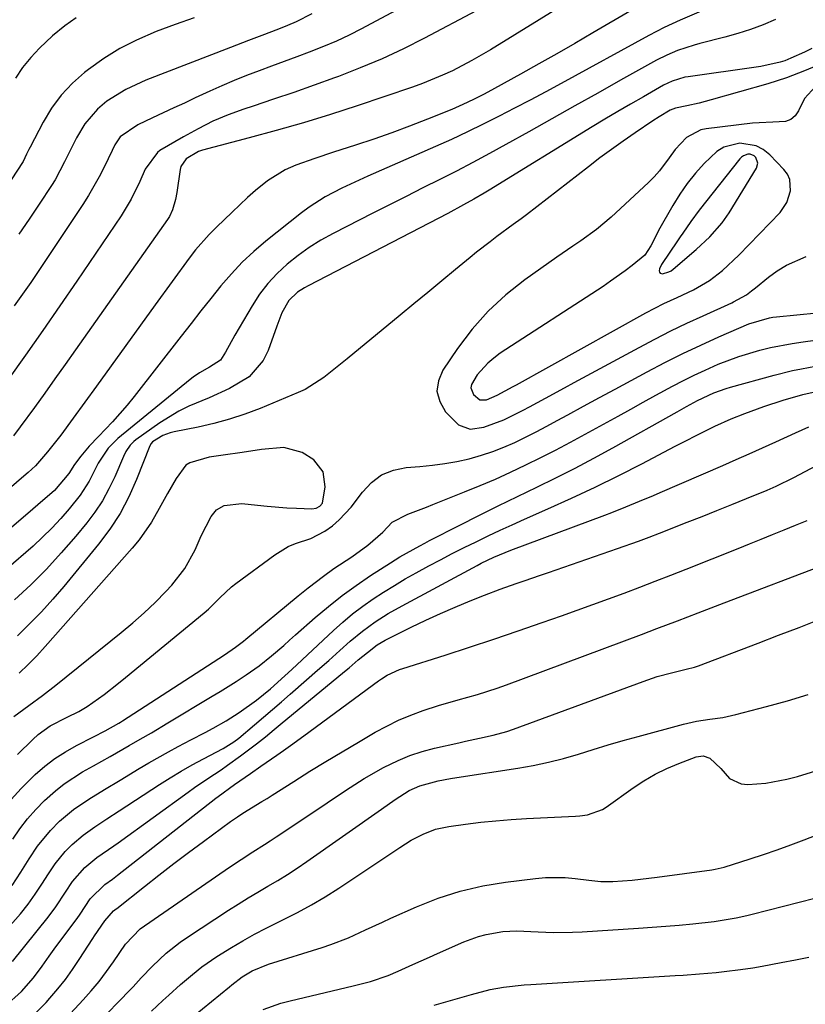
# Model space of a CAD drawing. Units: inches. Extents: x 1857223 to 1862526, y 447703 to 452972.
# Drawn here: x 1858010 to 1858181, y 451882 to 452096 of the extents above; entities that cross this region are included whole.
import ezdxf

# ---------------------------------------------------------------- set-up
doc = ezdxf.new("R2010")
doc.units = ezdxf.units.IN
doc.header["$MEASUREMENT"] = 0
for name, color, linetype in [('1', 7, 'Continuous'), ('7', 7, 'Continuous'), ('8', 7, 'Continuous')]:
    doc.layers.add(name, color=color, linetype=linetype)

msp = doc.modelspace()

# ---------------------------------------------------------------- linework, layer by layer
at = {"layer": '1', "color": 18}
for points in [[(1858177.47, 452056.1, 1686), (1858178.27, 452058.62, 1686), (1858178.08, 452061.12, 1686), (1858177.55, 452062.24, 1686), (1858176.8, 452063.29, 1686), (1858173.74, 452066.48, 1686), (1858172.31, 452067.61, 1686), (1858170.77, 452068.46, 1686), (1858167.24, 452069.01, 1686), (1858163.71, 452068.11, 1686), (1858162.18, 452067.17, 1686), (1858159.45, 452064.6, 1686), (1858157.56, 452062.46, 1686), (1858155.77, 452060.23, 1686), (1858154.15, 452057.88, 1686), (1858152.64, 452055.44, 1686), (1858149.52, 452049.97, 1686), (1858149.18, 452049.37, 1686), (1858147.81, 452046.63, 1686), (1858146.51, 452044.59, 1686), (1858143.78, 452042.4, 1686), (1858142.23, 452041.21, 1686), (1858139.05, 452038.93, 1686), (1858137.43, 452037.84, 1686), (1858115.05, 452023.26, 1686), (1858113.65, 452022.23, 1686), (1858112.33, 452021.12, 1686), (1858110.03, 452018.54, 1686), (1858108.76, 452016.5, 1686), (1858108.63, 452015.75, 1686), (1858109.22, 452014.28, 1686), (1858110.57, 452013.1, 1686), (1858112.02, 452013.16, 1686), (1858114.4, 452014.16, 1686), (1858117.88, 452016.03, 1686), (1858118.58, 452016.41, 1686), (1858146.73, 452032.05, 1686), (1858150.69, 452034.09, 1686), (1858153.53, 452035.4, 1686), (1858157.14, 452037.1, 1686), (1858160.57, 452039.1, 1686), (1858163.4, 452041.27, 1686), (1858166.98, 452044.6, 1686), (1858175.95, 452053.95, 1686), (1858177.47, 452056.1, 1686)], [(1858163.37, 452051.63, 1684), (1858164.9, 452053.86, 1684), (1858170.85, 452063.59, 1684), (1858171.13, 452064.67, 1684), (1858170.7, 452065.86, 1684), (1858170.34, 452066.22, 1684), (1858169.48, 452066.6, 1684), (1858168.97, 452066.62, 1684), (1858167.98, 452066.28, 1684), (1858167.56, 452065.97, 1684), (1858167.18, 452065.59, 1684), (1858158.37, 452054.43, 1684), (1858156.52, 452051.97, 1684), (1858154.76, 452049.45, 1684), (1858154.18, 452048.6, 1684), (1858153.61, 452047.75, 1684), (1858150.16, 452042.6, 1684), (1858149.75, 452041.68, 1684), (1858149.67, 452041.22, 1684), (1858149.72, 452040.94, 1684), (1858149.84, 452040.72, 1684), (1858150.35, 452040.57, 1684), (1858151.76, 452040.97, 1684), (1858152.24, 452041.25, 1684), (1858152.71, 452041.59, 1684), (1858157.71, 452045.84, 1684), (1858160.69, 452048.6, 1684), (1858163.37, 452051.63, 1684)], [(1858076.36, 451990.66, 1688), (1858076.94, 451994.2, 1688), (1858076.46, 451997.47, 1688), (1858074.45, 452000.08, 1688), (1858071.92, 452001.7, 1688), (1858067.91, 452002.75, 1688), (1858063.04, 452002.3, 1688), (1858058.88, 452001.7, 1688), (1858054.72, 452001.12, 1688), (1858051.66, 452000.66, 1688), (1858047.47, 451999.44, 1688), (1858046.6, 451998.88, 1688), (1858044.46, 451995.98, 1688), (1858042.6, 451992.74, 1688), (1858040.8, 451989.47, 1688), (1858039.12, 451986.53, 1688), (1858036.42, 451982.67, 1688), (1858034.91, 451980.84, 1688), (1858015.99, 451959.41, 1688), (1858014.16, 451957.42, 1688), (1858012.25, 451955.5, 1688), (1858010.32, 451953.6, 1688)], [(1858009.17, 451944.16, 1688), (1858012.41, 451946.62, 1688), (1858015.36, 451948.79, 1688), (1858018.28, 451951.01, 1688), (1858032.53, 451962.45, 1688), (1858035.06, 451964.57, 1688), (1858037.53, 451966.75, 1688), (1858039.9, 451969.03, 1688), (1858042.22, 451971.38, 1688), (1858043.54, 451972.78, 1688), (1858046.41, 451976.41, 1688), (1858048.6, 451980.49, 1688), (1858049.93, 451983.56, 1688), (1858052.09, 451987.74, 1688), (1858053.3, 451989.2, 1688), (1858054.94, 451990.14, 1688), (1858058.78, 451990.59, 1688), (1858062.18, 451990.2, 1688), (1858064.31, 451989.98, 1688), (1858068.58, 451989.65, 1688), (1858070.72, 451989.54, 1688), (1858074.03, 451989.42, 1688), (1858074.95, 451989.54, 1688), (1858075.76, 451989.97, 1688), (1858076.36, 451990.66, 1688)]]:
    msp.add_polyline3d(points, dxfattribs=at)
at = {"layer": '7', "color": 18}
for points in [[(1858098.88, 452101.42, 1704), (1858084.85, 452093.93, 1704), (1858082.12, 452092.55, 1704), (1858079.37, 452091.23, 1704), (1858076.57, 452090.03, 1704), (1858073.45, 452088.79, 1704), (1858070.73, 452087.77, 1704), (1858068.01, 452086.76, 1704), (1858065.28, 452085.76, 1704), (1858062.55, 452084.76, 1704), (1858059.84, 452083.74, 1704), (1858057.14, 452082.67, 1704), (1858054.47, 452081.52, 1704), (1858051.83, 452080.33, 1704), (1858048.64, 452078.84, 1704), (1858046.32, 452077.75, 1704), (1858044, 452076.67, 1704), (1858041.68, 452075.59, 1704), (1858039.35, 452074.52, 1704), (1858036.13, 452073.02, 1704), (1858032.3, 452070.41, 1704), (1858031.17, 452068.65, 1704), (1858030.53, 452067.4, 1704), (1858028.8, 452063.79, 1704), (1858027.74, 452061.69, 1704), (1858025.43, 452057.61, 1704), (1858024.17, 452055.62, 1704), (1858019.84, 452049.09, 1704), (1858016.35, 452043.89, 1704), (1858012.83, 452038.7, 1704), (1858009.25, 452033.56, 1704)], [(1858143.55, 452097.92, 1698), (1858135.22, 452093.02, 1698), (1858131.3, 452090.74, 1698), (1858127.38, 452088.48, 1698), (1858123.44, 452086.25, 1698), (1858119.48, 452084.04, 1698), (1858113.83, 452080.91, 1698), (1858111.54, 452079.68, 1698), (1858109.22, 452078.5, 1698), (1858106.87, 452077.39, 1698), (1858104.48, 452076.37, 1698), (1858099.18, 452074.24, 1698), (1858095.3, 452072.74, 1698), (1858091.41, 452071.28, 1698), (1858087.49, 452069.91, 1698), (1858083.54, 452068.6, 1698), (1858078.77, 452067.06, 1698), (1858074.65, 452065.69, 1698), (1858070.57, 452064.21, 1698), (1858068.23, 452063.19, 1698), (1858064.35, 452060.84, 1698), (1858061.76, 452058.7, 1698), (1858060.04, 452057.15, 1698), (1858056.65, 452053.98, 1698), (1858053.25, 452050.69, 1698), (1858051.67, 452049.1, 1698), (1858048.68, 452045.78, 1698), (1858047.32, 452044, 1698), (1858039.95, 452033.79, 1698), (1858036.76, 452029.37, 1698), (1858033.56, 452024.95, 1698), (1858030.36, 452020.53, 1698), (1858027.15, 452016.11, 1698), (1858022.08, 452009.15, 1698), (1858019.35, 452005.44, 1698), (1858016.49, 452001.82, 1698), (1858013.86, 451998.79, 1698), (1858012.27, 451997.31, 1698), (1858011.86, 451996.95, 1698), (1857988.05, 451976.49, 1698)], [(1858158.77, 452097.74, 1696), (1858154.18, 452095.81, 1696), (1858150.75, 452094.18, 1696), (1858147.39, 452092.43, 1696), (1858128.32, 452082.03, 1696), (1858124.95, 452080.21, 1696), (1858121.57, 452078.4, 1696), (1858118.18, 452076.62, 1696), (1858114.78, 452074.85, 1696), (1858111.36, 452073.12, 1696), (1858107.91, 452071.44, 1696), (1858104.44, 452069.83, 1696), (1858100.94, 452068.26, 1696), (1858086.19, 452061.8, 1696), (1858082.43, 452060.1, 1696), (1858080.57, 452059.21, 1696), (1858076.91, 452057.32, 1696), (1858073.45, 452055.1, 1696), (1858071.8, 452053.87, 1696), (1858064.05, 452047.69, 1696), (1858061.41, 452045.44, 1696), (1858058.88, 452043.08, 1696), (1858056.51, 452040.56, 1696), (1858054.24, 452037.93, 1696), (1858052.07, 452035.21, 1696), (1858049.9, 452032.48, 1696), (1858047.75, 452029.75, 1696), (1858045.61, 452027.01, 1696), (1858035.37, 452013.88, 1696), (1858033.84, 452011.99, 1696), (1858030.63, 452008.33, 1696), (1858027.55, 452005.16, 1696), (1858025.59, 452003.05, 1696), (1858023.75, 452000.84, 1696), (1858022.34, 451999.02, 1696), (1858021.11, 451997.07, 1696), (1858018.02, 451993.43, 1696), (1858014.36, 451990.24, 1696), (1858012.2, 451988.39, 1696), (1857991.21, 451970.56, 1696)], [(1858109.81, 452097.83, 1702), (1858098.54, 452091.87, 1702), (1858093.96, 452089.56, 1702), (1858089.31, 452087.38, 1702), (1858084.58, 452085.39, 1702), (1858079.8, 452083.53, 1702), (1858078.94, 452083.22, 1702), (1858074.54, 452081.63, 1702), (1858070.12, 452080.07, 1702), (1858065.68, 452078.55, 1702), (1858061.24, 452077.06, 1702), (1858059.26, 452076.41, 1702), (1858055.85, 452075.16, 1702), (1858052.5, 452073.77, 1702), (1858049.26, 452072.16, 1702), (1858046.07, 452070.41, 1702), (1858040.94, 452067.38, 1702), (1858040.4, 452067.01, 1702), (1858037.74, 452063.35, 1702), (1858036.58, 452060.64, 1702), (1858034.73, 452056.81, 1702), (1858032.51, 452053.17, 1702), (1858022.87, 452038.98, 1702), (1858019.18, 452033.59, 1702), (1858015.46, 452028.22, 1702), (1858011.7, 452022.87, 1702), (1858007.91, 452017.55, 1702)], [(1858074.01, 452097.16, 1706), (1858070.63, 452095.42, 1706), (1858068.76, 452094.59, 1706), (1858066.8, 452093.83, 1706), (1858063.14, 452092.48, 1706), (1858060.27, 452091.36, 1706), (1858056.34, 452089.82, 1706), (1858037.89, 452082.75, 1706), (1858033.51, 452080.72, 1706), (1858029.43, 452078.12, 1706), (1858027.37, 452076.43, 1706), (1858024.61, 452073.23, 1706), (1858022.82, 452070.17, 1706), (1858021.48, 452067.56, 1706), (1858020.21, 452064.92, 1706), (1858018.14, 452061.05, 1706), (1858017.36, 452059.81, 1706), (1858014.64, 452055.7, 1706), (1858012.46, 452052.43, 1706), (1858010.25, 452049.18, 1706)], [(1858174.94, 452095.92, 1694), (1858172.25, 452094.79, 1694), (1858169.53, 452093.76, 1694), (1858166.75, 452092.87, 1694), (1858163.95, 452092.07, 1694), (1858158.47, 452090.69, 1694), (1858157.25, 452090.35, 1694), (1858153.64, 452089.17, 1694), (1858151.31, 452088.2, 1694), (1858149.06, 452087.05, 1694), (1858141.26, 452082.7, 1694), (1858136.26, 452079.91, 1694), (1858131.26, 452077.11, 1694), (1858126.26, 452074.31, 1694), (1858121.26, 452071.51, 1694), (1858116.25, 452068.69, 1694), (1858112.68, 452066.73, 1694), (1858109.1, 452064.8, 1694), (1858105.49, 452062.92, 1694), (1858101.86, 452061.07, 1694), (1858098.22, 452059.25, 1694), (1858094.58, 452057.42, 1694), (1858090.95, 452055.59, 1694), (1858087.32, 452053.74, 1694), (1858078.65, 452049.33, 1694), (1858076.02, 452047.87, 1694), (1858073.47, 452046.3, 1694), (1858071.03, 452044.56, 1694), (1858068.67, 452042.7, 1694), (1858066.49, 452040.66, 1694), (1858064.46, 452038.49, 1694), (1858062.66, 452036.12, 1694), (1858061.01, 452033.62, 1694), (1858057.27, 452027.24, 1694), (1858055.23, 452023.5, 1694), (1858054.11, 452021.75, 1694), (1858051.73, 452020.22, 1694), (1858049.55, 452018.99, 1694), (1858048.17, 452018.06, 1694), (1858047.51, 452017.54, 1694), (1858031.81, 452004.69, 1694), (1858029.71, 452002.62, 1694), (1858027.5, 451999.36, 1694), (1858025.54, 451995.41, 1694), (1858023.62, 451992.39, 1694), (1858021.21, 451989.39, 1694), (1858019.35, 451987.27, 1694), (1858017.43, 451985.2, 1694), (1858015.41, 451983.23, 1694), (1858013.34, 451981.31, 1694), (1858007.51, 451976.17, 1694)], [(1858048.44, 452096.31, 1708), (1858044.3, 452094.82, 1708), (1858040.17, 452093.29, 1708), (1858035.88, 452091.45, 1708), (1858032.22, 452089.6, 1708), (1858028.74, 452087.43, 1708), (1858025.39, 452085.05, 1708), (1858024.56, 452084.41, 1708), (1858021.89, 452082.04, 1708), (1858019.45, 452079.47, 1708), (1858017.36, 452076.6, 1708), (1858015.51, 452073.55, 1708), (1858012.71, 452068.17, 1708), (1858012.44, 452067.65, 1708), (1858011.93, 452066.59, 1708), (1858011.15, 452065, 1708), (1858008.56, 452060.99, 1708)], [(1858182.87, 452089.64, 1692), (1858181.26, 452088.85, 1692), (1858178.33, 452087.48, 1692), (1858177.01, 452086.96, 1692), (1858175.99, 452086.65, 1692), (1858171.78, 452085.73, 1692), (1858170.78, 452085.58, 1692), (1858155.93, 452083.47, 1692), (1858155.23, 452083.34, 1692), (1858152.5, 452082.53, 1692), (1858150.58, 452081.61, 1692), (1858146.2, 452079.12, 1692), (1858143.4, 452077.5, 1692), (1858140.61, 452075.87, 1692), (1858137.84, 452074.22, 1692), (1858135.08, 452072.54, 1692), (1858112.65, 452058.81, 1692), (1858111.54, 452058.14, 1692), (1858109.3, 452056.83, 1692), (1858107.04, 452055.56, 1692), (1858103.61, 452053.72, 1692), (1858073.21, 452037.98, 1692), (1858072.43, 452037.55, 1692), (1858070.93, 452036.56, 1692), (1858068.99, 452034.74, 1692), (1858067.53, 452032.06, 1692), (1858066.39, 452029.19, 1692), (1858064.49, 452023.89, 1692), (1858063.43, 452021.72, 1692), (1858060.38, 452018.16, 1692), (1858056.09, 452015.59, 1692), (1858051.69, 452013.57, 1692), (1858047.22, 452011.72, 1692), (1858045.06, 452010.66, 1692), (1858040.96, 452008.12, 1692), (1858035.74, 452004.4, 1692), (1858035.29, 452004.05, 1692), (1858034.49, 452003.25, 1692), (1858033.52, 452001.85, 1692), (1858033.01, 452000.82, 1692), (1858031.14, 451996.4, 1692), (1858029.87, 451993.73, 1692), (1858028.45, 451991.15, 1692), (1858026.81, 451988.7, 1692), (1858025.03, 451986.34, 1692), (1858022.65, 451983.48, 1692), (1858019.49, 451979.84, 1692), (1858016.23, 451976.29, 1692), (1858012.82, 451972.88, 1692), (1858009.31, 451969.57, 1692)], [(1858183.69, 452081.33, 1688), (1858181.31, 452078.71, 1688), (1858179.97, 452076.08, 1688), (1858179.23, 452074.98, 1688), (1858178.33, 452074.14, 1688), (1858177.18, 452073.69, 1688), (1858174.37, 452073.56, 1688), (1858171.41, 452073.47, 1688), (1858169.93, 452073.33, 1688), (1858159.9, 452072.12, 1688), (1858158.73, 452071.88, 1688), (1858155.61, 452070.27, 1688), (1858153.11, 452067.66, 1688), (1858151.8, 452065.78, 1688), (1858149.7, 452062.99, 1688), (1858148.53, 452061.7, 1688), (1858147.29, 452060.46, 1688), (1858139.21, 452052.93, 1688), (1858136.01, 452050.18, 1688), (1858132.59, 452047.72, 1688), (1858130.83, 452046.55, 1688), (1858127.35, 452044.16, 1688), (1858125.62, 452042.95, 1688), (1858120.4, 452039.25, 1688), (1858116.28, 452035.97, 1688), (1858112.42, 452032.43, 1688), (1858108.96, 452028.51, 1688), (1858105.76, 452024.32, 1688), (1858102.55, 452019.62, 1688), (1858101.6, 452017.29, 1688), (1858101.27, 452014.99, 1688), (1858101.87, 452012.75, 1688), (1858103.1, 452010.54, 1688), (1858105.94, 452007.66, 1688), (1858108.52, 452006.78, 1688), (1858111.49, 452007.18, 1688), (1858115.85, 452008.78, 1688), (1858120.02, 452010.89, 1688), (1858121.4, 452011.62, 1688), (1858124.89, 452013.51, 1688), (1858129.04, 452015.75, 1688), (1858131.11, 452016.88, 1688), (1858145.27, 452024.56, 1688), (1858148.71, 452026.37, 1688), (1858152.17, 452028.13, 1688), (1858155.66, 452029.81, 1688), (1858159.19, 452031.45, 1688), (1858165.44, 452034.26, 1688), (1858165.86, 452034.45, 1688), (1858168.63, 452035.99, 1688), (1858169.71, 452036.84, 1688), (1858170.6, 452037.55, 1688), (1858173.43, 452039.83, 1688), (1858175.35, 452041.22, 1688), (1858177.35, 452042.45, 1688), (1858181.67, 452044.34, 1688)], [(1858008.58, 451926.13, 1692), (1858010.72, 451928.53, 1692), (1858013.78, 451931.57, 1692), (1858015.88, 451933.38, 1692), (1858018.06, 451935.05, 1692), (1858020.39, 451936.53, 1692), (1858022.8, 451937.88, 1692), (1858026.48, 451939.74, 1692), (1858029.05, 451941.04, 1692), (1858031.99, 451942.71, 1692), (1858032.4, 451942.97, 1692), (1858032.81, 451943.23, 1692), (1858055.01, 451957.63, 1692), (1858057.39, 451959.26, 1692), (1858059.12, 451960.57, 1692), (1858059.68, 451961.02, 1692), (1858071.07, 451970.43, 1692), (1858073.24, 451972.2, 1692), (1858076.55, 451974.78, 1692), (1858078.84, 451976.4, 1692), (1858082.76, 451978.93, 1692), (1858086.25, 451981.47, 1692), (1858089.47, 451984.35, 1692), (1858091.54, 451986.48, 1692), (1858094.91, 451988.26, 1692), (1858099.02, 451989.79, 1692), (1858100.39, 451990.32, 1692), (1858107.29, 451993.07, 1692), (1858110.66, 451994.46, 1692), (1858114, 451995.89, 1692), (1858117.31, 451997.4, 1692), (1858120.6, 451998.95, 1692), (1858123.87, 452000.57, 1692), (1858127.11, 452002.21, 1692), (1858130.33, 452003.91, 1692), (1858133.53, 452005.65, 1692), (1858140.69, 452009.6, 1692), (1858143.44, 452011.12, 1692), (1858146.19, 452012.63, 1692), (1858148.94, 452014.13, 1692), (1858152.58, 452016.12, 1692), (1858154.91, 452017.34, 1692), (1858157.26, 452018.52, 1692), (1858159.65, 452019.62, 1692), (1858162.49, 452020.87, 1692), (1858166.97, 452022.57, 1692), (1858171.56, 452023.95, 1692), (1858173.89, 452024.51, 1692), (1858178.59, 452025.43, 1692), (1858180.97, 452025.79, 1692), (1858188.29, 452026.76, 1692)], [(1858008.94, 451917.49, 1694), (1858010.47, 451919.75, 1694), (1858012.11, 451921.92, 1694), (1858013.92, 451923.96, 1694), (1858015.83, 451925.9, 1694), (1858018.24, 451928.04, 1694), (1858020.11, 451929.52, 1694), (1858024.12, 451932.13, 1694), (1858026.51, 451933.48, 1694), (1858030.09, 451935.51, 1694), (1858034.27, 451937.87, 1694), (1858036.69, 451939.26, 1694), (1858039.1, 451940.66, 1694), (1858042.7, 451942.79, 1694), (1858052.36, 451948.61, 1694), (1858054.09, 451949.67, 1694), (1858057.53, 451951.84, 1694), (1858059.73, 451953.27, 1694), (1858062.56, 451955.26, 1694), (1858065.27, 451957.42, 1694), (1858067.9, 451959.67, 1694), (1858069.2, 451960.81, 1694), (1858070.5, 451961.95, 1694), (1858074.76, 451965.72, 1694), (1858077.66, 451968.17, 1694), (1858080.62, 451970.53, 1694), (1858083.69, 451972.75, 1694), (1858086.82, 451974.89, 1694), (1858091.13, 451977.68, 1694), (1858093.22, 451978.98, 1694), (1858097.51, 451981.36, 1694), (1858098.6, 451981.93, 1694), (1858099.68, 451982.49, 1694), (1858106.25, 451985.86, 1694), (1858110.41, 451987.97, 1694), (1858114.58, 451990.05, 1694), (1858118.77, 451992.1, 1694), (1858122.98, 451994.12, 1694), (1858127.17, 451996.16, 1694), (1858131.33, 451998.26, 1694), (1858135.45, 452000.44, 1694), (1858139.55, 452002.68, 1694), (1858153.58, 452010.52, 1694), (1858155.62, 452011.66, 1694), (1858158, 452012.97, 1694), (1858161.51, 452014.65, 1694), (1858164.26, 452015.62, 1694), (1858165.19, 452015.9, 1694), (1858174.68, 452018.5, 1694), (1858178.65, 452019.49, 1694), (1858180.65, 452019.9, 1694), (1858183.68, 452020.44, 1694)], [(1858008.79, 451907.41, 1696), (1858010.65, 451910.28, 1696), (1858012.48, 451913.18, 1696), (1858014.29, 451915.94, 1696), (1858017.12, 451919.38, 1696), (1858019.13, 451921.39, 1696), (1858022.17, 451923.96, 1696), (1858025.45, 451926.21, 1696), (1858028.86, 451928.3, 1696), (1858032.28, 451930.37, 1696), (1858036.46, 451932.9, 1696), (1858038.55, 451934.14, 1696), (1858042.79, 451936.51, 1696), (1858044.93, 451937.66, 1696), (1858047.67, 451939.09, 1696), (1858050.79, 451940.72, 1696), (1858052.53, 451941.64, 1696), (1858055.41, 451943.27, 1696), (1858058.2, 451945.06, 1696), (1858061.96, 451947.76, 1696), (1858065.04, 451950.23, 1696), (1858068.13, 451953.03, 1696), (1858069.66, 451954.46, 1696), (1858078.74, 451962.92, 1696), (1858080.79, 451964.75, 1696), (1858082.91, 451966.52, 1696), (1858085.1, 451968.18, 1696), (1858087.35, 451969.78, 1696), (1858089.65, 451971.29, 1696), (1858091.99, 451972.75, 1696), (1858094.37, 451974.15, 1696), (1858096.77, 451975.5, 1696), (1858099.48, 451976.96, 1696), (1858102.03, 451978.32, 1696), (1858104.61, 451979.66, 1696), (1858107.19, 451980.97, 1696), (1858109.79, 451982.25, 1696), (1858112.41, 451983.5, 1696), (1858115.04, 451984.73, 1696), (1858117.67, 451985.93, 1696), (1858120.32, 451987.12, 1696), (1858125.42, 451989.37, 1696), (1858130.59, 451991.72, 1696), (1858135.74, 451994.13, 1696), (1858140.83, 451996.65, 1696), (1858145.89, 451999.23, 1696), (1858153.14, 452003.01, 1696), (1858154.86, 452003.91, 1696), (1858158.31, 452005.68, 1696), (1858161.78, 452007.41, 1696), (1858165.33, 452008.99, 1696), (1858168.29, 452010.16, 1696), (1858172.46, 452011.68, 1696), (1858176.67, 452013.05, 1696), (1858180.92, 452014.32, 1696), (1858183.2, 452014.8, 1696)], [(1858006.75, 451896.86, 1698), (1858010.6, 451901.26, 1698), (1858012.28, 451903.32, 1698), (1858013.83, 451905.49, 1698), (1858015.28, 451907.73, 1698), (1858016.71, 451909.98, 1698), (1858018.12, 451912.12, 1698), (1858020.32, 451914.8, 1698), (1858021.85, 451916.34, 1698), (1858024.24, 451918.38, 1698), (1858026.79, 451920.2, 1698), (1858029.43, 451921.92, 1698), (1858032.07, 451923.63, 1698), (1858040.88, 451929.39, 1698), (1858043.22, 451930.87, 1698), (1858045.59, 451932.3, 1698), (1858048, 451933.66, 1698), (1858050.44, 451934.97, 1698), (1858054.76, 451937.22, 1698), (1858057.07, 451938.65, 1698), (1858058.15, 451939.46, 1698), (1858061.55, 451942.35, 1698), (1858063.5, 451944.03, 1698), (1858065.45, 451945.71, 1698), (1858067.4, 451947.39, 1698), (1858069.34, 451949.08, 1698), (1858072.85, 451952.15, 1698), (1858075.28, 451954.29, 1698), (1858077.7, 451956.42, 1698), (1858080.12, 451958.57, 1698), (1858082.4, 451960.58, 1698), (1858085.03, 451962.77, 1698), (1858087.8, 451964.78, 1698), (1858090.68, 451966.63, 1698), (1858093.66, 451968.32, 1698), (1858110.03, 451977.09, 1698), (1858110.92, 451977.55, 1698), (1858113.63, 451978.86, 1698), (1858117.34, 451980.4, 1698), (1858137.81, 451988.06, 1698), (1858139.34, 451988.64, 1698), (1858142.37, 451989.83, 1698), (1858145.38, 451991.08, 1698), (1858148.38, 451992.34, 1698), (1858149.88, 451992.99, 1698), (1858163.47, 451998.85, 1698), (1858166.37, 452000.11, 1698), (1858169.26, 452001.38, 1698), (1858172.15, 452002.67, 1698), (1858175.04, 452003.98, 1698), (1858179.32, 452005.93, 1698), (1858182.26, 452007.28, 1698)], [(1858007.28, 451881.13, 1702), (1858010.85, 451884.31, 1702), (1858013.41, 451887.31, 1702), (1858015.31, 451889.85, 1702), (1858016.81, 451891.99, 1702), (1858017.94, 451893.56, 1702), (1858020.24, 451896.66, 1702), (1858022.94, 451900.24, 1702), (1858023.6, 451901.18, 1702), (1858025.77, 451904.5, 1702), (1858028.94, 451907.61, 1702), (1858030.61, 451908.82, 1702), (1858031.71, 451909.65, 1702), (1858053.12, 451926.39, 1702), (1858053.62, 451926.78, 1702), (1858057.17, 451929.37, 1702), (1858060.66, 451931.79, 1702), (1858062.92, 451933.37, 1702), (1858066.38, 451935.78, 1702), (1858067.87, 451936.82, 1702), (1858069.35, 451937.88, 1702), (1858072.3, 451940.01, 1702), (1858088.56, 451951.96, 1702), (1858089.17, 451952.39, 1702), (1858090.44, 451953.17, 1702), (1858093.14, 451954.42, 1702), (1858093.85, 451954.66, 1702), (1858103.06, 451957.58, 1702), (1858108.36, 451959.29, 1702), (1858113.66, 451961.03, 1702), (1858118.93, 451962.83, 1702), (1858124.2, 451964.66, 1702), (1858128.37, 451966.14, 1702), (1858131.79, 451967.35, 1702), (1858135.2, 451968.58, 1702), (1858138.6, 451969.82, 1702), (1858142, 451971.08, 1702), (1858145.4, 451972.35, 1702), (1858148.78, 451973.64, 1702), (1858152.16, 451974.95, 1702), (1858155.53, 451976.28, 1702), (1858166.83, 451980.79, 1702), (1858169.34, 451981.79, 1702), (1858171.85, 451982.8, 1702), (1858174.35, 451983.82, 1702), (1858176.85, 451984.84, 1702), (1858179.35, 451985.86, 1702), (1858181.85, 451986.87, 1702)], [(1858013.34, 451879.12, 1704), (1858016.16, 451881.93, 1704), (1858017.02, 451882.89, 1704), (1858018.74, 451884.9, 1704), (1858020.38, 451886.96, 1704), (1858021.93, 451889.1, 1704), (1858023.41, 451891.29, 1704), (1858026.36, 451895.89, 1704), (1858026.74, 451896.48, 1704), (1858028.98, 451899.73, 1704), (1858030.85, 451901.87, 1704), (1858031.4, 451902.29, 1704), (1858031.59, 451902.43, 1704), (1858037.57, 451907.18, 1704), (1858040.75, 451909.68, 1704), (1858043.96, 451912.16, 1704), (1858047.19, 451914.6, 1704), (1858050.45, 451917.02, 1704), (1858056.32, 451921.34, 1704), (1858057.85, 451922.38, 1704), (1858059.02, 451923.12, 1704), (1858063.16, 451925.66, 1704), (1858064.29, 451926.36, 1704), (1858065.41, 451927.07, 1704), (1858070.11, 451930.07, 1704), (1858073.6, 451932.26, 1704), (1858077.1, 451934.42, 1704), (1858080.63, 451936.54, 1704), (1858084.17, 451938.64, 1704), (1858087.79, 451940.75, 1704), (1858090.32, 451942.12, 1704), (1858092.9, 451943.38, 1704), (1858095.55, 451944.48, 1704), (1858098.25, 451945.47, 1704), (1858101.64, 451946.56, 1704), (1858105.88, 451947.82, 1704), (1858110.13, 451949.01, 1704), (1858114.34, 451950.35, 1704), (1858116.42, 451951.09, 1704), (1858145.83, 451962.08, 1704), (1858149.17, 451963.33, 1704), (1858153.62, 451965.03, 1704), (1858158.13, 451966.76, 1704), (1858161.89, 451968.2, 1704), (1858163.76, 451968.91, 1704), (1858185.94, 451977.36, 1704)], [(1858021.52, 451879.51, 1706), (1858024.26, 451882.49, 1706), (1858026.01, 451884.49, 1706), (1858027.7, 451886.53, 1706), (1858029.3, 451888.65, 1706), (1858030.84, 451890.81, 1706), (1858033.46, 451894.65, 1706), (1858036.69, 451897.94, 1706), (1858056.14, 451911.41, 1706), (1858058.64, 451913.1, 1706), (1858061.17, 451914.72, 1706), (1858063.71, 451916.33, 1706), (1858064.98, 451917.15, 1706), (1858066.23, 451917.97, 1706), (1858073.35, 451922.69, 1706), (1858077.37, 451925.38, 1706), (1858081.37, 451928.11, 1706), (1858085.42, 451930.73, 1706), (1858089.63, 451933.1, 1706), (1858092.82, 451934.65, 1706), (1858095.38, 451935.71, 1706), (1858098.02, 451936.57, 1706), (1858100.72, 451937.29, 1706), (1858106.02, 451938.49, 1706), (1858107.51, 451938.82, 1706), (1858110.52, 451939.46, 1706), (1858113.51, 451940.1, 1706), (1858116.46, 451940.94, 1706), (1858117.91, 451941.43, 1706), (1858146.16, 451951.85, 1706), (1858149.22, 451952.88, 1706), (1858152.34, 451953.73, 1706), (1858155.49, 451954.49, 1706), (1858157.32, 451954.9, 1706), (1858158.21, 451955.2, 1706), (1858171.21, 451960.17, 1706), (1858175.65, 451961.87, 1706), (1858180.09, 451963.59, 1706), (1858184.51, 451965.33, 1706)], [(1858027, 451876.98, 1708), (1858034.5, 451884.67, 1708), (1858035.11, 451885.32, 1708), (1858036.89, 451887.3, 1708), (1858039.34, 451889.87, 1708), (1858042.34, 451892.65, 1708), (1858045.39, 451895.07, 1708), (1858046.99, 451896.18, 1708), (1858055.9, 451902.02, 1708), (1858058.01, 451903.37, 1708), (1858060.14, 451904.7, 1708), (1858062.29, 451905.99, 1708), (1858064.46, 451907.25, 1708), (1858066.63, 451908.52, 1708), (1858068.76, 451909.83, 1708), (1858070.86, 451911.21, 1708), (1858072.94, 451912.62, 1708), (1858089.22, 451924.04, 1708), (1858092.17, 451926.16, 1708), (1858095.24, 451928.07, 1708), (1858097.53, 451929.11, 1708), (1858101.52, 451930.17, 1708), (1858104.22, 451930.69, 1708), (1858105.58, 451930.91, 1708), (1858118.9, 451932.94, 1708), (1858122.24, 451933.53, 1708), (1858125.55, 451934.22, 1708), (1858128.82, 451935.07, 1708), (1858132.07, 451936.02, 1708), (1858135.31, 451937.03, 1708), (1858138.56, 451938.01, 1708), (1858141.82, 451938.95, 1708), (1858145.08, 451939.86, 1708), (1858154.94, 451942.55, 1708), (1858157.77, 451943.19, 1708), (1858160.65, 451943.6, 1708), (1858163.53, 451943.99, 1708), (1858166.36, 451944.62, 1708), (1858173, 451946.36, 1708), (1858177.57, 451947.64, 1708), (1858182.1, 451949.02, 1708)], [(1858046.29, 451877.36, 1712), (1858056.09, 451885.36, 1712), (1858056.64, 451885.8, 1712), (1858058.84, 451887.52, 1712), (1858061.07, 451888.85, 1712), (1858064.58, 451890.3, 1712), (1858076.27, 451893.92, 1712), (1858078.2, 451894.56, 1712), (1858081.99, 451896.03, 1712), (1858085.7, 451897.72, 1712), (1858089.4, 451899.42, 1712), (1858091.26, 451900.26, 1712), (1858096.82, 451902.76, 1712), (1858101.53, 451904.62, 1712), (1858106.32, 451906.19, 1712), (1858111.22, 451907.32, 1712), (1858116.21, 451908.16, 1712), (1858122.75, 451908.96, 1712), (1858124.9, 451909.14, 1712), (1858129.2, 451909.13, 1712), (1858131.34, 451908.94, 1712), (1858134.34, 451908.55, 1712), (1858136.95, 451908.28, 1712), (1858139.56, 451908.27, 1712), (1858143.74, 451908.6, 1712), (1858147.38, 451908.99, 1712), (1858149.2, 451909.22, 1712), (1858161.12, 451910.84, 1712), (1858161.8, 451910.94, 1712), (1858163.14, 451911.23, 1712), (1858163.79, 451911.42, 1712), (1858169.42, 451913.22, 1712), (1858172.39, 451914.19, 1712), (1858175.35, 451915.2, 1712), (1858178.29, 451916.25, 1712), (1858181.21, 451917.35, 1712), (1858183.8, 451918.34, 1712)], [(1858063.4, 451880.39, 1714), (1858067.29, 451881.77, 1714), (1858069.29, 451882.32, 1714), (1858081.52, 451885.21, 1714), (1858083.04, 451885.57, 1714), (1858086.83, 451886.54, 1714), (1858090.63, 451887.83, 1714), (1858092.85, 451888.75, 1714), (1858096.03, 451890.18, 1714), (1858099.61, 451891.78, 1714), (1858101.4, 451892.58, 1714), (1858107.1, 451895.12, 1714), (1858110.34, 451896.32, 1714), (1858112.01, 451896.75, 1714), (1858115.64, 451897.41, 1714), (1858118.68, 451897.54, 1714), (1858121.74, 451897.37, 1714), (1858126.54, 451897.21, 1714), (1858130.75, 451897.25, 1714), (1858132.86, 451897.35, 1714), (1858145.18, 451898.11, 1714), (1858148.13, 451898.31, 1714), (1858151.07, 451898.54, 1714), (1858154.01, 451898.8, 1714), (1858156.94, 451899.09, 1714), (1858161.61, 451899.6, 1714), (1858166.38, 451900.39, 1714), (1858168.74, 451900.91, 1714), (1858169.91, 451901.2, 1714), (1858183.51, 451904.63, 1714)], [(1858100.69, 451881.39, 1716), (1858104.73, 451882.55, 1716), (1858108.77, 451883.7, 1716), (1858112.83, 451884.75, 1716), (1858115.78, 451885.26, 1716), (1858120.24, 451885.75, 1716), (1858121.74, 451885.86, 1716), (1858153.11, 451887.81, 1716), (1858154.89, 451887.92, 1716), (1858158.46, 451888.18, 1716), (1858162.03, 451888.48, 1716), (1858163.81, 451888.66, 1716), (1858167.35, 451889.11, 1716), (1858170.01, 451889.5, 1716), (1858172.07, 451889.84, 1716), (1858176.18, 451890.62, 1716), (1858179.33, 451891.26, 1716), (1858182.25, 451891.8, 1716)]]:
    msp.add_polyline3d(points, dxfattribs=at)
at = {"layer": '8', "color": 18}
for points in [[(1858128.85, 452099.14, 1700), (1858112.92, 452089.34, 1700), (1858108.84, 452086.97, 1700), (1858104.65, 452084.78, 1700), (1858102.51, 452083.78, 1700), (1858098.15, 452081.98, 1700), (1858095.93, 452081.19, 1700), (1858083.93, 452077.16, 1700), (1858078.08, 452075.27, 1700), (1858072.21, 452073.45, 1700), (1858066.3, 452071.76, 1700), (1858060.36, 452070.15, 1700), (1858050.26, 452067.51, 1700), (1858049.39, 452067.22, 1700), (1858046.67, 452065.58, 1700), (1858045.54, 452063.94, 1700), (1858045.37, 452063.28, 1700), (1858044.65, 452058.27, 1700), (1858044.37, 452056.73, 1700), (1858043.73, 452054.47, 1700), (1858043.06, 452053.07, 1700), (1858042.64, 452052.41, 1700), (1858022.57, 452023.99, 1700), (1858020.34, 452020.86, 1700), (1858018.11, 452017.73, 1700), (1858015.87, 452014.6, 1700), (1858013.62, 452011.49, 1700), (1858010.55, 452007.25, 1700), (1858009.07, 452005.29, 1700)], [(1858022.73, 452096.27, 1710), (1858020.24, 452094.55, 1710), (1858017.6, 452092.4, 1710), (1858014.74, 452089.7, 1710), (1858012.83, 452087.64, 1710), (1858011.07, 452085.48, 1710), (1858009.54, 452083.15, 1710)], [(1858183.9, 452085.84, 1690), (1858181.3, 452084.76, 1690), (1858177.35, 452083.24, 1690), (1858173.32, 452081.95, 1690), (1858160.98, 452078.42, 1690), (1858158.35, 452077.73, 1690), (1858155.7, 452077.13, 1690), (1858153.21, 452076.62, 1690), (1858152.06, 452076.17, 1690), (1858149.62, 452074.73, 1690), (1858148.28, 452073.87, 1690), (1858144.41, 452071.25, 1690), (1858141.83, 452069.47, 1690), (1858139.27, 452067.66, 1690), (1858136.76, 452065.79, 1690), (1858134.26, 452063.89, 1690), (1858120.75, 452053.37, 1690), (1858119.62, 452052.51, 1690), (1858117.87, 452051.28, 1690), (1858114.31, 452048.68, 1690), (1858112.83, 452047.56, 1690), (1858109.91, 452045.28, 1690), (1858108.47, 452044.11, 1690), (1858105.31, 452041.49, 1690), (1858102.3, 452039.01, 1690), (1858099.29, 452036.52, 1690), (1858096.27, 452034.04, 1690), (1858093.26, 452031.56, 1690), (1858081.69, 452022.06, 1690), (1858079.17, 452020.01, 1690), (1858076.63, 452017.97, 1690), (1858072.55, 452015.39, 1690), (1858071.08, 452014.71, 1690), (1858062.77, 452011.27, 1690), (1858059.47, 452010.02, 1690), (1858056.13, 452008.9, 1690), (1858052.72, 452007.99, 1690), (1858049.28, 452007.2, 1690), (1858044.04, 452006.18, 1690), (1858043.2, 452005.97, 1690), (1858041.6, 452005.35, 1690), (1858039.36, 452004.02, 1690), (1858039.03, 452003.6, 1690), (1858038.78, 452003.11, 1690), (1858035.87, 451995.77, 1690), (1858034.18, 451992.03, 1690), (1858032.27, 451988.42, 1690), (1858030.03, 451985, 1690), (1858027.58, 451981.71, 1690), (1858020.03, 451972.52, 1690), (1858017.64, 451969.72, 1690), (1858015.17, 451966.98, 1690), (1858012.6, 451964.35, 1690), (1858009.96, 451961.78, 1690)], [(1858009.97, 451935.92, 1690), (1858013.26, 451939.19, 1690), (1858014.45, 451940.27, 1690), (1858017.05, 451942.13, 1690), (1858020.73, 451944.04, 1690), (1858023.29, 451945.29, 1690), (1858025.12, 451946.4, 1690), (1858028.8, 451949.01, 1690), (1858031.95, 451951.42, 1690), (1858033.5, 451952.66, 1690), (1858050.62, 451966.79, 1690), (1858051.51, 451967.55, 1690), (1858054.01, 451970, 1690), (1858056.56, 451972.4, 1690), (1858057.48, 451973.12, 1690), (1858065.95, 451979.39, 1690), (1858068.91, 451981.18, 1690), (1858070.5, 451981.85, 1690), (1858073.79, 451982.95, 1690), (1858076.84, 451984.51, 1690), (1858078.52, 451985.73, 1690), (1858079.96, 451987, 1690), (1858082.57, 451989.78, 1690), (1858085.03, 451993.06, 1690), (1858087, 451995.14, 1690), (1858089.21, 451996.79, 1690), (1858091.78, 451997.81, 1690), (1858094.58, 451998.41, 1690), (1858097.57, 451998.63, 1690), (1858100.27, 451998.9, 1690), (1858102.96, 451999.26, 1690), (1858105.62, 451999.74, 1690), (1858108.27, 452000.31, 1690), (1858110.99, 452001.06, 1690), (1858113.45, 452001.85, 1690), (1858115.86, 452002.81, 1690), (1858118.23, 452003.86, 1690), (1858120.56, 452005.02, 1690), (1858122.88, 452006.19, 1690), (1858125.18, 452007.4, 1690), (1858127.47, 452008.63, 1690), (1858129.77, 452009.88, 1690), (1858133.2, 452011.75, 1690), (1858136.64, 452013.62, 1690), (1858140.08, 452015.48, 1690), (1858143.52, 452017.33, 1690), (1858147.05, 452019.24, 1690), (1858150.9, 452021.25, 1690), (1858154.78, 452023.2, 1690), (1858158.71, 452025.05, 1690), (1858162.66, 452026.84, 1690), (1858169.2, 452029.7, 1690), (1858173.65, 452031.01, 1690), (1858174.41, 452031.12, 1690), (1858175.18, 452031.21, 1690), (1858192.88, 452032.94, 1690)], [(1858008.9, 451890.89, 1700), (1858016.62, 451900.5, 1700), (1858018.33, 451902.79, 1700), (1858020.43, 451905.97, 1700), (1858021.95, 451908.31, 1700), (1858024.6, 451911.31, 1700), (1858027.22, 451913.47, 1700), (1858030.94, 451916.07, 1700), (1858031.87, 451916.73, 1700), (1858047.11, 451927.7, 1700), (1858048.52, 451928.71, 1700), (1858051.38, 451930.67, 1700), (1858054.26, 451932.6, 1700), (1858055.68, 451933.58, 1700), (1858058.49, 451935.62, 1700), (1858061.95, 451938.21, 1700), (1858062.61, 451938.72, 1700), (1858063.92, 451939.76, 1700), (1858065.85, 451941.37, 1700), (1858067.14, 451942.44, 1700), (1858081.14, 451953.99, 1700), (1858082.14, 451954.82, 1700), (1858084.15, 451956.5, 1700), (1858086.13, 451958.16, 1700), (1858088.25, 451959.77, 1700), (1858089.96, 451960.8, 1700), (1858090.55, 451961.11, 1700), (1858095.66, 451963.64, 1700), (1858098.84, 451965.16, 1700), (1858102.03, 451966.63, 1700), (1858105.26, 451968.02, 1700), (1858108.51, 451969.37, 1700), (1858111.62, 451970.61, 1700), (1858115.06, 451971.94, 1700), (1858118.54, 451973.16, 1700), (1858120.29, 451973.75, 1700), (1858123.78, 451974.94, 1700), (1858125.53, 451975.54, 1700), (1858140.57, 451980.76, 1700), (1858145.18, 451982.4, 1700), (1858147.47, 451983.26, 1700), (1858149.75, 451984.14, 1700), (1858155.75, 451986.48, 1700), (1858158.99, 451987.75, 1700), (1858162.23, 451989.04, 1700), (1858165.46, 451990.35, 1700), (1858168.68, 451991.66, 1700), (1858173.13, 451993.5, 1700), (1858175.1, 451994.34, 1700), (1858178.97, 451996.22, 1700), (1858181.41, 451997.54, 1700), (1858183.86, 451998.84, 1700)], [(1858039.09, 451880.06, 1710), (1858041.62, 451882.39, 1710), (1858042.88, 451883.55, 1710), (1858045.44, 451885.84, 1710), (1858048.06, 451888.06, 1710), (1858050.09, 451889.67, 1710), (1858053.37, 451891.98, 1710), (1858056.55, 451893.94, 1710), (1858059.04, 451895.39, 1710), (1858061.55, 451896.79, 1710), (1858064.1, 451898.11, 1710), (1858066.68, 451899.4, 1710), (1858070.9, 451901.51, 1710), (1858073.96, 451903.17, 1710), (1858076.95, 451904.96, 1710), (1858079.89, 451906.84, 1710), (1858093.18, 451915.69, 1710), (1858095.67, 451917.24, 1710), (1858098.27, 451918.61, 1710), (1858100.98, 451919.67, 1710), (1858103.83, 451920.28, 1710), (1858107.51, 451920.77, 1710), (1858110.81, 451921.16, 1710), (1858114.12, 451921.5, 1710), (1858117.43, 451921.76, 1710), (1858120.75, 451921.96, 1710), (1858131.46, 451922.48, 1710), (1858132.34, 451922.54, 1710), (1858134.07, 451922.8, 1710), (1858137.34, 451923.97, 1710), (1858138.08, 451924.43, 1710), (1858143.98, 451928.65, 1710), (1858146.34, 451930.21, 1710), (1858148.77, 451931.63, 1710), (1858151.31, 451932.87, 1710), (1858153.92, 451933.97, 1710), (1858157.68, 451935.4, 1710), (1858159.2, 451935.6, 1710), (1858160.64, 451935.1, 1710), (1858163.05, 451932.87, 1710), (1858164.98, 451930.68, 1710), (1858167.48, 451929.53, 1710), (1858168.94, 451929.39, 1710), (1858172.86, 451929.71, 1710), (1858177.47, 451930.55, 1710), (1858179.74, 451931.16, 1710), (1858185.85, 451933.03, 1710)]]:
    msp.add_polyline3d(points, dxfattribs=at)

doc.saveas('drawing.dxf')
